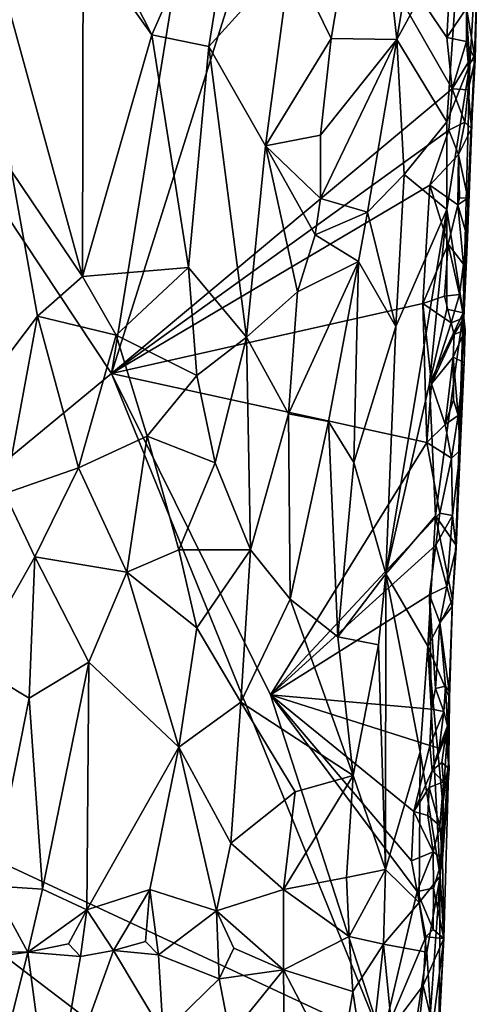
# Model space of a CAD drawing. Units: metres. Extents: x 24.9 to 26.8, y -11.8 to 12.6.
# Drawn here: x 26 to 26.5, y 2 to 3 of the extents above; entities that cross this region are included whole.
import ezdxf

# ---------------------------------------------------------------- set-up
doc = ezdxf.new("R2010")
doc.units = ezdxf.units.M

msp = doc.modelspace()

# ---------------------------------------------------------------- linework, layer by layer
at = {"layer": '1'}
for points in [[(25.6858, 3.288, -1.5807), (26.3399, 4.0728, -1.579), (26.1092, 2.6493, -1.5766)], [(26.1092, 2.6493, -1.5766), (26.3399, 4.0728, -1.579), (26.2959, 3.2406, -1.5773)], [(25.673, 2.2893, -1.5786), (25.6858, 3.288, -1.5807), (26.1092, 2.6493, -1.5766)], [(26.2959, 3.2406, -1.5773), (26.4642, 2.9463, -1.5729), (26.1092, 2.6493, -1.5766)], [(26.4642, 2.9463, -1.5729), (26.2959, 3.2406, -1.5773), (26.4586, 2.9998, -1.5752)], [(26.2959, 3.2406, -1.5773), (26.4649, 3.1121, -1.5753), (26.4586, 2.9998, -1.5752)], [(26.2961, 3.0847, -1.1592), (26.338, 2.9985, -1.1972), (26.3796, 3.243, -1.2298)], [(26.338, 2.9985, -1.1972), (26.4065, 2.9977, -1.2749), (26.3796, 3.243, -1.2298)], [(26.4065, 2.9977, -1.2749), (26.4404, 3.2006, -1.3144), (26.3796, 3.243, -1.2298)], [(26.125, 3.054, -1.0777), (26.1512, 3.0024, -1.0858), (26.2482, 3.2227, -1.1237)], [(26.1512, 3.0024, -1.0858), (26.2106, 2.9903, -1.1103), (26.2482, 3.2227, -1.1237)], [(26.2482, 3.2227, -1.1237), (26.2106, 2.9903, -1.1103), (26.2961, 3.0847, -1.1592)], [(26.473, 3.1191, -1.3939), (26.4829, 2.9718, -1.4494), (26.4968, 3.2029, -1.4735)], [(26.4829, 2.9718, -1.4494), (26.4875, 2.9811, -1.4793), (26.4968, 3.2029, -1.4735)], [(26.4875, 2.9811, -1.4793), (26.4901, 3.0507, -1.5437), (26.4968, 3.2029, -1.4735)], [(26.4065, 2.9977, -1.2749), (26.473, 3.1191, -1.3939), (26.4404, 3.2006, -1.3144)], [(26.4065, 2.9977, -1.2749), (26.4589, 2.9117, -1.3774), (26.473, 3.1191, -1.3939)], [(26.4586, 2.9998, -1.5752), (26.4649, 3.1121, -1.5753), (26.4794, 3.0304, -1.5666)], [(26.473, 3.1191, -1.3939), (26.4589, 2.9117, -1.3774), (26.4829, 2.9718, -1.4494)], [(25.9998, 3.0396, -1.0578), (26.0791, 2.7506, -1.0675), (26.0798, 3.1029, -1.067)], [(26.0791, 2.7506, -1.0675), (26.1512, 3.0024, -1.0858), (26.0798, 3.1029, -1.067)], [(26.0798, 3.1029, -1.067), (26.1512, 3.0024, -1.0858), (26.125, 3.054, -1.0777)], [(26.2106, 2.9903, -1.1103), (26.2697, 2.8869, -1.1472), (26.2961, 3.0847, -1.1592)], [(26.2697, 2.8869, -1.1472), (26.338, 2.9985, -1.1972), (26.2961, 3.0847, -1.1592)], [(26.4882, 2.9769, -1.5448), (26.4794, 3.0304, -1.5666), (26.4901, 3.0507, -1.5437)], [(26.4882, 2.9769, -1.5448), (26.4901, 3.0507, -1.5437), (26.4875, 2.9811, -1.4793)], [(25.9998, 3.0396, -1.0578), (26.0048, 2.8604, -1.058), (26.0791, 2.7506, -1.0675)], [(26.4586, 2.9998, -1.5752), (26.4794, 3.0304, -1.5666), (26.4791, 2.9956, -1.568)], [(26.4791, 2.9956, -1.568), (26.4794, 3.0304, -1.5666), (26.4882, 2.9769, -1.5448)], [(26.1894, 2.76, -1.1028), (26.1512, 3.0024, -1.0858), (26.0791, 2.7506, -1.0675)], [(26.1512, 3.0024, -1.0858), (26.1894, 2.76, -1.1028), (26.2106, 2.9903, -1.1103)], [(26.338, 2.9985, -1.1972), (26.2697, 2.8869, -1.1472), (26.3272, 2.8978, -1.1921)], [(26.3272, 2.8978, -1.1921), (26.4065, 2.9977, -1.2749), (26.338, 2.9985, -1.1972)], [(26.3272, 2.8978, -1.1921), (26.3272, 2.832, -1.1924), (26.4065, 2.9977, -1.2749)], [(26.3272, 2.832, -1.1924), (26.3761, 2.8177, -1.245), (26.4065, 2.9977, -1.2749)], [(26.4065, 2.9977, -1.2749), (26.3761, 2.8177, -1.245), (26.4142, 2.8567, -1.2963)], [(26.4065, 2.9977, -1.2749), (26.4142, 2.8567, -1.2963), (26.4589, 2.9117, -1.3774)], [(26.4642, 2.9463, -1.5729), (26.4586, 2.9998, -1.5752), (26.4791, 2.9956, -1.568)], [(26.2106, 2.9903, -1.1103), (26.1894, 2.76, -1.1028), (26.25, 2.6873, -1.1352)], [(26.2106, 2.9903, -1.1103), (26.25, 2.6873, -1.1352), (26.2697, 2.8869, -1.1472)], [(26.4811, 2.9737, -1.5626), (26.4642, 2.9463, -1.5729), (26.4791, 2.9956, -1.568)], [(26.4882, 2.9769, -1.5448), (26.4811, 2.9737, -1.5626), (26.4791, 2.9956, -1.568)], [(26.4829, 2.9718, -1.4494), (26.4758, 2.7125, -1.4522), (26.4875, 2.9811, -1.4793)], [(26.4758, 2.7125, -1.4522), (26.4803, 2.7908, -1.5473), (26.4875, 2.9811, -1.4793)], [(26.4803, 2.7908, -1.5473), (26.4805, 2.8322, -1.5502), (26.4875, 2.9811, -1.4793)], [(26.4805, 2.8322, -1.5502), (26.4846, 2.9048, -1.5457), (26.4875, 2.9811, -1.4793)], [(26.481, 2.9452, -1.56), (26.4811, 2.9737, -1.5626), (26.4882, 2.9769, -1.5448)], [(26.4846, 2.9048, -1.5457), (26.481, 2.9452, -1.56), (26.4882, 2.9769, -1.5448)], [(26.4875, 2.9811, -1.4793), (26.4846, 2.9048, -1.5457), (26.4882, 2.9769, -1.5448)], [(26.4589, 2.8203, -1.3848), (26.4758, 2.7125, -1.4522), (26.4829, 2.9718, -1.4494)], [(26.4589, 2.9117, -1.3774), (26.4589, 2.8203, -1.3848), (26.4829, 2.9718, -1.4494)], [(26.481, 2.9452, -1.56), (26.4642, 2.9463, -1.5729), (26.4811, 2.9737, -1.5626)], [(26.1092, 2.6493, -1.5766), (26.4642, 2.9463, -1.5729), (26.4608, 2.9031, -1.5739)], [(26.4608, 2.9031, -1.5739), (26.4642, 2.9463, -1.5729), (26.4776, 2.9113, -1.5633)], [(26.4776, 2.9113, -1.5633), (26.4642, 2.9463, -1.5729), (26.481, 2.9452, -1.56)], [(26.4776, 2.9113, -1.5633), (26.481, 2.9452, -1.56), (26.4846, 2.9048, -1.5457)], [(26.4142, 2.8567, -1.2963), (26.4589, 2.8203, -1.3848), (26.4589, 2.9117, -1.3774)], [(26.4709, 2.8776, -1.5684), (26.4608, 2.9031, -1.5739), (26.4776, 2.9113, -1.5633)], [(26.4709, 2.8776, -1.5684), (26.4776, 2.9113, -1.5633), (26.4846, 2.9048, -1.5457)], [(26.1092, 2.6493, -1.5766), (26.4608, 2.9031, -1.5739), (26.4409, 2.8459, -1.575)], [(26.2697, 2.8869, -1.1472), (26.3272, 2.832, -1.1924), (26.3272, 2.8978, -1.1921)], [(26.4409, 2.8459, -1.575), (26.4608, 2.9031, -1.5739), (26.4709, 2.8776, -1.5684)], [(26.4805, 2.8322, -1.5502), (26.4709, 2.8776, -1.5684), (26.4846, 2.9048, -1.5457)], [(26.2697, 2.8869, -1.1472), (26.25, 2.6873, -1.1352), (26.3029, 2.7346, -1.1734)], [(26.2697, 2.8869, -1.1472), (26.3029, 2.7346, -1.1734), (26.3216, 2.7941, -1.1892)], [(26.2697, 2.8869, -1.1472), (26.3216, 2.7941, -1.1892), (26.3272, 2.832, -1.1924)], [(26.4409, 2.8459, -1.575), (26.4709, 2.8776, -1.5684), (26.4701, 2.8253, -1.568)], [(26.4701, 2.8253, -1.568), (26.4709, 2.8776, -1.5684), (26.4718, 2.8326, -1.5646)], [(26.4718, 2.8326, -1.5646), (26.4709, 2.8776, -1.5684), (26.4805, 2.8322, -1.5502)], [(26.0048, 2.8604, -1.058), (25.9749, 2.6341, -1.0496), (26.0321, 2.7092, -1.0581)], [(26.0048, 2.8604, -1.058), (26.0321, 2.7092, -1.0581), (26.0791, 2.7506, -1.0675)], [(26.3761, 2.8177, -1.245), (26.4056, 2.6985, -1.2871), (26.4142, 2.8567, -1.2963)], [(26.4142, 2.8567, -1.2963), (26.4056, 2.6985, -1.2871), (26.4589, 2.8203, -1.3848)], [(26.4336, 2.7224, -1.5757), (26.1092, 2.6493, -1.5766), (26.4409, 2.8459, -1.575)], [(26.4336, 2.7224, -1.5757), (26.4409, 2.8459, -1.575), (26.4601, 2.7842, -1.5728)], [(26.4701, 2.8253, -1.568), (26.4601, 2.7842, -1.5728), (26.4409, 2.8459, -1.575)], [(26.3272, 2.832, -1.1924), (26.3216, 2.7941, -1.1892), (26.3761, 2.8177, -1.245)], [(26.4601, 2.7842, -1.5728), (26.4701, 2.8253, -1.568), (26.4761, 2.7635, -1.5568)], [(26.4701, 2.8253, -1.568), (26.4718, 2.8326, -1.5646), (26.4805, 2.8322, -1.5502)], [(26.4701, 2.8253, -1.568), (26.4805, 2.8322, -1.5502), (26.4803, 2.7908, -1.5473)], [(26.4761, 2.7635, -1.5568), (26.4701, 2.8253, -1.568), (26.4803, 2.7908, -1.5473)], [(26.3216, 2.7941, -1.1892), (26.3668, 2.7661, -1.2362), (26.3761, 2.8177, -1.245)], [(26.4056, 2.6985, -1.2871), (26.3761, 2.8177, -1.245), (26.3668, 2.7661, -1.2362)], [(26.4056, 2.6985, -1.2871), (26.3953, 2.4404, -1.2648), (26.4589, 2.8203, -1.3848)], [(26.4589, 2.8203, -1.3848), (26.3953, 2.4404, -1.2648), (26.4408, 2.6389, -1.3535)], [(26.4589, 2.8203, -1.3848), (26.4408, 2.6389, -1.3535), (26.4587, 2.7166, -1.3931)], [(26.4589, 2.8203, -1.3848), (26.4587, 2.7166, -1.3931), (26.4758, 2.7125, -1.4522)], [(26.3216, 2.7941, -1.1892), (26.3029, 2.7346, -1.1734), (26.3668, 2.7661, -1.2362)], [(26.4336, 2.7224, -1.5757), (26.4601, 2.7842, -1.5728), (26.4563, 2.7301, -1.5719)], [(26.4563, 2.7301, -1.5719), (26.4601, 2.7842, -1.5728), (26.4718, 2.7318, -1.562)], [(26.4718, 2.7318, -1.562), (26.4601, 2.7842, -1.5728), (26.4761, 2.7635, -1.5568)], [(26.4765, 2.7073, -1.5475), (26.4803, 2.7908, -1.5473), (26.4758, 2.7125, -1.4522)], [(26.4765, 2.7073, -1.5475), (26.4761, 2.7635, -1.5568), (26.4803, 2.7908, -1.5473)], [(26.2936, 2.6074, -1.1632), (26.3354, 2.5992, -1.2027), (26.3668, 2.7661, -1.2362)], [(26.3029, 2.7346, -1.1734), (26.2936, 2.6074, -1.1632), (26.3668, 2.7661, -1.2362)], [(26.3668, 2.7661, -1.2362), (26.3354, 2.5992, -1.2027), (26.3619, 2.5566, -1.2283)], [(26.3619, 2.5566, -1.2283), (26.4056, 2.6985, -1.2871), (26.3668, 2.7661, -1.2362)], [(26.4718, 2.7318, -1.562), (26.4761, 2.7635, -1.5568), (26.4765, 2.7073, -1.5475)], [(26.0791, 2.7506, -1.0675), (26.114, 2.6894, -1.0735), (26.1894, 2.76, -1.1028)], [(26.1894, 2.76, -1.1028), (26.114, 2.6894, -1.0735), (26.198, 2.6473, -1.1041)], [(26.1894, 2.76, -1.1028), (26.198, 2.6473, -1.1041), (26.25, 2.6873, -1.1352)], [(26.0321, 2.7092, -1.0581), (26.114, 2.6894, -1.0735), (26.0791, 2.7506, -1.0675)], [(26.25, 2.6873, -1.1352), (26.2936, 2.6074, -1.1632), (26.3029, 2.7346, -1.1734)], [(26.4634, 2.7021, -1.5709), (26.4563, 2.7301, -1.5719), (26.4718, 2.7318, -1.562)], [(26.4634, 2.7021, -1.5709), (26.4718, 2.7318, -1.562), (26.4765, 2.7073, -1.5475)], [(26.1092, 2.6493, -1.5766), (26.4336, 2.7224, -1.5757), (26.4379, 2.5773, -1.5753)], [(26.4634, 2.7021, -1.5709), (26.4336, 2.7224, -1.5757), (26.4563, 2.7301, -1.5719)], [(26.4379, 2.5773, -1.5753), (26.4336, 2.7224, -1.5757), (26.4426, 2.6387, -1.5744)], [(26.4426, 2.6387, -1.5744), (26.4336, 2.7224, -1.5757), (26.4634, 2.7021, -1.5709)], [(26.4587, 2.7166, -1.3931), (26.4408, 2.6389, -1.3535), (26.4758, 2.7125, -1.4522)], [(26.4408, 2.6389, -1.3535), (26.4468, 2.501, -1.3683), (26.4758, 2.7125, -1.4522)], [(26.4758, 2.7125, -1.4522), (26.4468, 2.501, -1.3683), (26.468, 2.4708, -1.4448)], [(26.468, 2.4708, -1.4448), (26.4727, 2.5691, -1.5363), (26.4758, 2.7125, -1.4522)], [(26.4758, 2.7125, -1.4522), (26.4727, 2.5691, -1.5363), (26.4767, 2.6608, -1.5388)], [(26.4767, 2.6608, -1.5388), (26.4777, 2.695, -1.543), (26.4758, 2.7125, -1.4522)], [(26.4777, 2.695, -1.543), (26.4765, 2.7073, -1.5475), (26.4758, 2.7125, -1.4522)], [(26.0321, 2.7092, -1.0581), (25.9749, 2.6341, -1.0496), (25.998, 2.5242, -1.0404)], [(26.0321, 2.7092, -1.0581), (25.998, 2.5242, -1.0404), (26.0748, 2.551, -1.0548)], [(26.0321, 2.7092, -1.0581), (26.0748, 2.551, -1.0548), (26.114, 2.6894, -1.0735)], [(26.4426, 2.6387, -1.5744), (26.4634, 2.7021, -1.5709), (26.4664, 2.69, -1.5675)], [(26.4664, 2.69, -1.5675), (26.4634, 2.7021, -1.5709), (26.4765, 2.7073, -1.5475)], [(26.4765, 2.7073, -1.5475), (26.4777, 2.695, -1.543), (26.4664, 2.69, -1.5675)], [(26.114, 2.6894, -1.0735), (26.0748, 2.551, -1.0548), (26.1463, 2.5841, -1.0777)], [(26.198, 2.6473, -1.1041), (26.114, 2.6894, -1.0735), (26.1463, 2.5841, -1.0777)], [(26.3619, 2.5566, -1.2283), (26.3953, 2.4404, -1.2648), (26.4056, 2.6985, -1.2871)], [(26.4655, 2.6664, -1.5669), (26.4426, 2.6387, -1.5744), (26.4664, 2.69, -1.5675)], [(26.4655, 2.6664, -1.5669), (26.4664, 2.69, -1.5675), (26.4777, 2.695, -1.543)], [(26.4655, 2.6664, -1.5669), (26.4777, 2.695, -1.543), (26.4767, 2.6608, -1.5388)], [(26.198, 2.6473, -1.1041), (26.2171, 2.5561, -1.1084), (26.25, 2.6873, -1.1352)], [(26.2171, 2.5561, -1.1084), (26.254, 2.4655, -1.1238), (26.25, 2.6873, -1.1352)], [(26.25, 2.6873, -1.1352), (26.254, 2.4655, -1.1238), (26.2936, 2.6074, -1.1632)], [(26.457, 2.5961, -1.5716), (26.4426, 2.6387, -1.5744), (26.4655, 2.6664, -1.5669)], [(26.457, 2.5961, -1.5716), (26.4655, 2.6664, -1.5669), (26.4658, 2.622, -1.5645)], [(26.4658, 2.622, -1.5645), (26.4655, 2.6664, -1.5669), (26.4704, 2.6057, -1.5597)], [(26.4704, 2.6057, -1.5597), (26.4655, 2.6664, -1.5669), (26.4767, 2.6608, -1.5388)], [(26.4727, 2.5691, -1.5363), (26.4704, 2.6057, -1.5597), (26.4767, 2.6608, -1.5388)], [(25.673, 2.2893, -1.5786), (26.1092, 2.6493, -1.5766), (26.3915, 1.9543, -1.5747)], [(26.3915, 1.9543, -1.5747), (26.1092, 2.6493, -1.5766), (26.275, 2.3143, -1.5757)], [(26.275, 2.3143, -1.5757), (26.1092, 2.6493, -1.5766), (26.4379, 2.5773, -1.5753)], [(26.1463, 2.5841, -1.0777), (26.2171, 2.5561, -1.1084), (26.198, 2.6473, -1.1041)], [(26.3953, 2.4404, -1.2648), (26.4468, 2.501, -1.3683), (26.4408, 2.6389, -1.3535)], [(26.4379, 2.5773, -1.5753), (26.4426, 2.6387, -1.5744), (26.457, 2.5961, -1.5716)], [(26.4704, 2.6057, -1.5597), (26.457, 2.5961, -1.5716), (26.4658, 2.622, -1.5645)], [(26.254, 2.4655, -1.1238), (26.2955, 2.4141, -1.1487), (26.2936, 2.6074, -1.1632)], [(26.2936, 2.6074, -1.1632), (26.2955, 2.4141, -1.1487), (26.3354, 2.5992, -1.2027)], [(26.2955, 2.4141, -1.1487), (26.3451, 2.375, -1.1922), (26.3354, 2.5992, -1.2027)], [(26.3354, 2.5992, -1.2027), (26.3451, 2.375, -1.1922), (26.3619, 2.5566, -1.2283)], [(26.4637, 2.5612, -1.5643), (26.457, 2.5961, -1.5716), (26.4704, 2.6057, -1.5597)], [(26.4637, 2.5612, -1.5643), (26.4704, 2.6057, -1.5597), (26.4727, 2.5691, -1.5363)], [(26.4379, 2.5773, -1.5753), (26.457, 2.5961, -1.5716), (26.4637, 2.5612, -1.5643)], [(26.0748, 2.551, -1.0548), (26.125, 2.4422, -1.0549), (26.1463, 2.5841, -1.0777)], [(26.1463, 2.5841, -1.0777), (26.125, 2.4422, -1.0549), (26.1792, 2.4654, -1.0798)], [(26.1463, 2.5841, -1.0777), (26.1792, 2.4654, -1.0798), (26.2171, 2.5561, -1.1084)], [(26.275, 2.3143, -1.5757), (26.4379, 2.5773, -1.5753), (26.4514, 2.5037, -1.5727)], [(26.4514, 2.5037, -1.5727), (26.4379, 2.5773, -1.5753), (26.4637, 2.5612, -1.5643)], [(26.4645, 2.5014, -1.5611), (26.4637, 2.5612, -1.5643), (26.4727, 2.5691, -1.5363)], [(26.4686, 2.4673, -1.5443), (26.4645, 2.5014, -1.5611), (26.4727, 2.5691, -1.5363)], [(26.468, 2.4708, -1.4448), (26.4686, 2.4673, -1.5443), (26.4727, 2.5691, -1.5363)], [(26.2171, 2.5561, -1.1084), (26.1792, 2.4654, -1.0798), (26.254, 2.4655, -1.1238)], [(26.3619, 2.5566, -1.2283), (26.3451, 2.375, -1.1922), (26.3953, 2.4404, -1.2648)], [(26.4514, 2.5037, -1.5727), (26.4637, 2.5612, -1.5643), (26.4645, 2.5014, -1.5611)], [(26.0292, 2.4582, -1.0354), (26.0748, 2.551, -1.0548), (25.998, 2.5242, -1.0404)], [(26.0748, 2.551, -1.0548), (26.0292, 2.4582, -1.0354), (26.125, 2.4422, -1.0549)], [(25.998, 2.5242, -1.0404), (25.9654, 2.3455, -1.0146), (26.0292, 2.4582, -1.0354)], [(26.4472, 2.4705, -1.5727), (26.275, 2.3143, -1.5757), (26.4514, 2.5037, -1.5727)], [(26.3953, 2.4404, -1.2648), (26.4389, 2.3651, -1.3429), (26.4468, 2.501, -1.3683)], [(26.4468, 2.501, -1.3683), (26.4389, 2.3651, -1.3429), (26.4646, 2.4137, -1.4268)], [(26.4468, 2.501, -1.3683), (26.4646, 2.4137, -1.4268), (26.468, 2.4708, -1.4448)], [(26.4472, 2.4705, -1.5727), (26.4514, 2.5037, -1.5727), (26.4645, 2.5014, -1.5611)], [(26.4586, 2.4274, -1.5646), (26.4472, 2.4705, -1.5727), (26.4645, 2.5014, -1.5611)], [(26.4586, 2.4274, -1.5646), (26.4645, 2.5014, -1.5611), (26.4686, 2.4673, -1.5443)], [(26.1792, 2.4654, -1.0798), (26.125, 2.4422, -1.0549), (26.1982, 2.3842, -1.0797)], [(26.1792, 2.4654, -1.0798), (26.1982, 2.3842, -1.0797), (26.254, 2.4655, -1.1238)], [(26.254, 2.4655, -1.1238), (26.1982, 2.3842, -1.0797), (26.2439, 2.3067, -1.0943)], [(26.254, 2.4655, -1.1238), (26.2439, 2.3067, -1.0943), (26.2955, 2.4141, -1.1487)], [(26.4406, 2.4188, -1.5737), (26.275, 2.3143, -1.5757), (26.4472, 2.4705, -1.5727)], [(26.4406, 2.4188, -1.5737), (26.4472, 2.4705, -1.5727), (26.4586, 2.4274, -1.5646)], [(26.4586, 2.4274, -1.5646), (26.4686, 2.4673, -1.5443), (26.4643, 2.4065, -1.5521)], [(26.4646, 2.4137, -1.4268), (26.4643, 2.4065, -1.5521), (26.468, 2.4708, -1.4448)], [(26.468, 2.4708, -1.4448), (26.4643, 2.4065, -1.5521), (26.4686, 2.4673, -1.5443)], [(26.0292, 2.4582, -1.0354), (25.9654, 2.3455, -1.0146), (26.0233, 2.311, -1.0121)], [(26.0292, 2.4582, -1.0354), (26.0233, 2.311, -1.0121), (26.0856, 2.3485, -1.0306)], [(26.0292, 2.4582, -1.0354), (26.0856, 2.3485, -1.0306), (26.125, 2.4422, -1.0549)], [(26.125, 2.4422, -1.0549), (26.0856, 2.3485, -1.0306), (26.1794, 2.2599, -1.0489)], [(26.125, 2.4422, -1.0549), (26.1794, 2.2599, -1.0489), (26.1982, 2.3842, -1.0797)], [(26.3451, 2.375, -1.1922), (26.3874, 2.3665, -1.2459), (26.3953, 2.4404, -1.2648)], [(26.3874, 2.3665, -1.2459), (26.3948, 2.1324, -1.2273), (26.3953, 2.4404, -1.2648)], [(26.3953, 2.4404, -1.2648), (26.3948, 2.1324, -1.2273), (26.4311, 2.255, -1.3167)], [(26.3953, 2.4404, -1.2648), (26.4311, 2.255, -1.3167), (26.4389, 2.3651, -1.3429)], [(26.4513, 2.3897, -1.5683), (26.4406, 2.4188, -1.5737), (26.4586, 2.4274, -1.5646)], [(26.4513, 2.3897, -1.5683), (26.4586, 2.4274, -1.5646), (26.4643, 2.4065, -1.5521)], [(26.2955, 2.4141, -1.1487), (26.2439, 2.3067, -1.0943), (26.361, 2.2304, -1.1913)], [(26.4427, 2.2993, -1.5726), (26.275, 2.3143, -1.5757), (26.4406, 2.4188, -1.5737)], [(26.2955, 2.4141, -1.1487), (26.361, 2.2304, -1.1913), (26.3451, 2.375, -1.1922)], [(26.4389, 2.3651, -1.3429), (26.4616, 2.3111, -1.4171), (26.4646, 2.4137, -1.4268)], [(26.4427, 2.2993, -1.5726), (26.4406, 2.4188, -1.5737), (26.4469, 2.3209, -1.5709)], [(26.4469, 2.3209, -1.5709), (26.4406, 2.4188, -1.5737), (26.4513, 2.3897, -1.5683)], [(26.4616, 2.3111, -1.4171), (26.4643, 2.4065, -1.5521), (26.4646, 2.4137, -1.4268)], [(26.4612, 2.3183, -1.5519), (26.4513, 2.3897, -1.5683), (26.4643, 2.4065, -1.5521)], [(26.4616, 2.3111, -1.4171), (26.4612, 2.3183, -1.5519), (26.4643, 2.4065, -1.5521)], [(26.1982, 2.3842, -1.0797), (26.1794, 2.2599, -1.0489), (26.2439, 2.3067, -1.0943)], [(26.4575, 2.3233, -1.5625), (26.4469, 2.3209, -1.5709), (26.4513, 2.3897, -1.5683)], [(26.4575, 2.3233, -1.5625), (26.4513, 2.3897, -1.5683), (26.4612, 2.3183, -1.5519)], [(26.3874, 2.3665, -1.2459), (26.3451, 2.375, -1.1922), (26.361, 2.2304, -1.1913)], [(26.361, 2.2304, -1.1913), (26.3948, 2.1324, -1.2273), (26.3874, 2.3665, -1.2459)], [(26.4311, 2.255, -1.3167), (26.4517, 2.1255, -1.3656), (26.4389, 2.3651, -1.3429)], [(26.4389, 2.3651, -1.3429), (26.4517, 2.1255, -1.3656), (26.4546, 2.2004, -1.3837)], [(26.4389, 2.3651, -1.3429), (26.4546, 2.2004, -1.3837), (26.4616, 2.3111, -1.4171)], [(25.9654, 2.3455, -1.0146), (25.9841, 2.1151, -0.968), (26.0233, 2.311, -1.0121)], [(26.0233, 2.311, -1.0121), (26.0372, 2.1117, -0.9733), (26.0856, 2.3485, -1.0306)], [(26.0856, 2.3485, -1.0306), (26.0372, 2.1117, -0.9733), (26.0833, 2.0901, -0.9824)], [(26.0856, 2.3485, -1.0306), (26.0833, 2.0901, -0.9824), (26.1794, 2.2599, -1.0489)], [(26.4427, 2.2993, -1.5726), (26.4469, 2.3209, -1.5709), (26.4555, 2.2971, -1.5618)], [(26.4555, 2.2971, -1.5618), (26.4469, 2.3209, -1.5709), (26.4575, 2.3233, -1.5625)], [(26.4594, 2.2821, -1.5449), (26.4555, 2.2971, -1.5618), (26.4575, 2.3233, -1.5625)], [(26.4594, 2.2821, -1.5449), (26.4575, 2.3233, -1.5625), (26.4612, 2.3183, -1.5519)], [(25.9841, 2.1151, -0.968), (26.0372, 2.1117, -0.9733), (26.0233, 2.311, -1.0121)], [(26.3915, 1.9543, -1.5747), (26.275, 2.3143, -1.5757), (26.4277, 2.1093, -1.5725)], [(26.275, 2.3143, -1.5757), (26.4409, 2.2615, -1.5725), (26.4245, 2.1926, -1.5739)], [(26.4409, 2.2615, -1.5725), (26.275, 2.3143, -1.5757), (26.4427, 2.2993, -1.5726)], [(26.4218, 2.1413, -1.5743), (26.275, 2.3143, -1.5757), (26.4245, 2.1926, -1.5739)], [(26.4277, 2.1093, -1.5725), (26.275, 2.3143, -1.5757), (26.4218, 2.1413, -1.5743)], [(26.4546, 2.2004, -1.3837), (26.4607, 2.2451, -1.413), (26.4616, 2.3111, -1.4171)], [(26.4607, 2.2451, -1.413), (26.4594, 2.2821, -1.5449), (26.4612, 2.3183, -1.5519)], [(26.4616, 2.3111, -1.4171), (26.4607, 2.2451, -1.413), (26.4612, 2.3183, -1.5519)], [(26.2439, 2.3067, -1.0943), (26.1794, 2.2599, -1.0489), (26.2335, 2.1596, -1.0607)], [(26.2439, 2.3067, -1.0943), (26.2335, 2.1596, -1.0607), (26.3007, 2.2133, -1.1243)], [(26.2439, 2.3067, -1.0943), (26.3007, 2.2133, -1.1243), (26.361, 2.2304, -1.1913)], [(26.3848, 1.7468, -1.575), (25.9472, 0.8967, -1.5736), (25.673, 2.2893, -1.5786)], [(26.3848, 1.7468, -1.575), (25.673, 2.2893, -1.5786), (26.3915, 1.9543, -1.5747)], [(26.4409, 2.2615, -1.5725), (26.4427, 2.2993, -1.5726), (26.4555, 2.2971, -1.5618)], [(26.4506, 2.2588, -1.566), (26.4409, 2.2615, -1.5725), (26.4555, 2.2971, -1.5618)], [(26.4506, 2.2588, -1.566), (26.4555, 2.2971, -1.5618), (26.4594, 2.2821, -1.5449)], [(26.4575, 2.2713, -1.5533), (26.4506, 2.2588, -1.566), (26.4594, 2.2821, -1.5449)], [(26.4575, 2.2713, -1.5533), (26.4594, 2.2821, -1.5449), (26.4607, 2.2451, -1.413)], [(26.4435, 2.2355, -1.5718), (26.4506, 2.2588, -1.566), (26.4575, 2.2713, -1.5533)], [(26.4535, 2.244, -1.5598), (26.4435, 2.2355, -1.5718), (26.4575, 2.2713, -1.5533)], [(26.4535, 2.244, -1.5598), (26.4575, 2.2713, -1.5533), (26.4611, 2.2371, -1.5244)], [(26.4575, 2.2713, -1.5533), (26.4607, 2.2451, -1.413), (26.4611, 2.2371, -1.5244)], [(26.1794, 2.2599, -1.0489), (26.0833, 2.0901, -0.9824), (26.1492, 2.1113, -1.0076)], [(26.1492, 2.1113, -1.0076), (26.2185, 2.0892, -1.0409), (26.1794, 2.2599, -1.0489)], [(26.1794, 2.2599, -1.0489), (26.2185, 2.0892, -1.0409), (26.2335, 2.1596, -1.0607)], [(26.4245, 2.1926, -1.5739), (26.4409, 2.2615, -1.5725), (26.4435, 2.2355, -1.5718)], [(26.4435, 2.2355, -1.5718), (26.4409, 2.2615, -1.5725), (26.4506, 2.2588, -1.566)], [(26.4311, 2.255, -1.3167), (26.3948, 2.1324, -1.2273), (26.4298, 2.0979, -1.2945)], [(26.4517, 2.1255, -1.3656), (26.4311, 2.255, -1.3167), (26.4298, 2.0979, -1.2945)], [(26.4553, 2.2237, -1.5546), (26.4435, 2.2355, -1.5718), (26.4535, 2.244, -1.5598)], [(26.4607, 2.2451, -1.413), (26.4517, 2.1255, -1.3656), (26.4557, 2.0604, -1.538)], [(26.4546, 2.2004, -1.3837), (26.4517, 2.1255, -1.3656), (26.4607, 2.2451, -1.413)], [(26.4553, 2.2237, -1.5546), (26.4535, 2.244, -1.5598), (26.4611, 2.2371, -1.5244)], [(26.4607, 2.2451, -1.413), (26.4557, 2.0604, -1.538), (26.4544, 2.1434, -1.5526)], [(26.4607, 2.2451, -1.413), (26.4544, 2.1434, -1.5526), (26.4611, 2.2371, -1.5244)], [(26.3007, 2.2133, -1.1243), (26.2886, 2.1116, -1.094), (26.361, 2.2304, -1.1913)], [(26.361, 2.2304, -1.1913), (26.2886, 2.1116, -1.094), (26.3542, 2.1238, -1.1651)], [(26.361, 2.2304, -1.1913), (26.3542, 2.1238, -1.1651), (26.3948, 2.1324, -1.2273)], [(26.4405, 2.2178, -1.5707), (26.4245, 2.1926, -1.5739), (26.4435, 2.2355, -1.5718)], [(26.4405, 2.2178, -1.5707), (26.4435, 2.2355, -1.5718), (26.4553, 2.2237, -1.5546)], [(26.4544, 2.1434, -1.5526), (26.4553, 2.2237, -1.5546), (26.4611, 2.2371, -1.5244)], [(26.4391, 2.1885, -1.5698), (26.4245, 2.1926, -1.5739), (26.4405, 2.2178, -1.5707)], [(26.4391, 2.1885, -1.5698), (26.4405, 2.2178, -1.5707), (26.4516, 2.1778, -1.5597)], [(26.4516, 2.1778, -1.5597), (26.4405, 2.2178, -1.5707), (26.4553, 2.2237, -1.5546)], [(26.4516, 2.1778, -1.5597), (26.4553, 2.2237, -1.5546), (26.4544, 2.1434, -1.5526)], [(26.2335, 2.1596, -1.0607), (26.2886, 2.1116, -1.094), (26.3007, 2.2133, -1.1243)], [(26.4218, 2.1413, -1.5743), (26.4245, 2.1926, -1.5739), (26.4445, 2.1507, -1.5678)], [(26.4445, 2.1507, -1.5678), (26.4245, 2.1926, -1.5739), (26.4391, 2.1885, -1.5698)], [(26.4445, 2.1507, -1.5678), (26.4391, 2.1885, -1.5698), (26.4516, 2.1778, -1.5597)], [(26.4445, 2.1507, -1.5678), (26.4516, 2.1778, -1.5597), (26.4544, 2.1434, -1.5526)], [(26.2335, 2.1596, -1.0607), (26.2185, 2.0892, -1.0409), (26.2886, 2.1116, -1.094)], [(26.4277, 2.1093, -1.5725), (26.4218, 2.1413, -1.5743), (26.4445, 2.1507, -1.5678)], [(26.4277, 2.1093, -1.5725), (26.4445, 2.1507, -1.5678), (26.445, 2.1128, -1.5627)], [(26.445, 2.1128, -1.5627), (26.4445, 2.1507, -1.5678), (26.4544, 2.1434, -1.5526)], [(26.445, 2.1128, -1.5627), (26.4544, 2.1434, -1.5526), (26.4557, 2.0604, -1.538)], [(26.3542, 2.1238, -1.1651), (26.3569, 2.0623, -1.1635), (26.3948, 2.1324, -1.2273)], [(26.3948, 2.1324, -1.2273), (26.3569, 2.0623, -1.1635), (26.3927, 2.0543, -1.2208)], [(26.3948, 2.1324, -1.2273), (26.3927, 2.0543, -1.2208), (26.4298, 2.0979, -1.2945)], [(26.4298, 2.0979, -1.2945), (26.4379, 2.0461, -1.3199), (26.4517, 2.1255, -1.3656)], [(26.4379, 2.0461, -1.3199), (26.4419, 1.9842, -1.3545), (26.4517, 2.1255, -1.3656)], [(26.4517, 2.1255, -1.3656), (26.4419, 1.9842, -1.3545), (26.4506, 1.9748, -1.3996)], [(26.4517, 2.1255, -1.3656), (26.4506, 1.9748, -1.3996), (26.4557, 2.0604, -1.538)], [(25.9103, 2.0465, -0.9668), (26.0221, 2.0462, -0.9724), (25.9841, 2.1151, -0.968)], [(25.9841, 2.1151, -0.968), (26.0221, 2.0462, -0.9724), (26.0372, 2.1117, -0.9733)], [(26.3542, 2.1238, -1.1651), (26.2886, 2.1116, -1.094), (26.3569, 2.0623, -1.1635)], [(26.0221, 2.0462, -0.9724), (26.0833, 2.0901, -0.9824), (26.0372, 2.1117, -0.9733)], [(26.0833, 2.0901, -0.9824), (26.1111, 2.0477, -0.9941), (26.1492, 2.1113, -1.0076)], [(26.1492, 2.1113, -1.0076), (26.1111, 2.0477, -0.9941), (26.1446, 2.0574, -1.0059)], [(26.1446, 2.0574, -1.0059), (26.158, 2.0432, -1.0127), (26.1492, 2.1113, -1.0076)], [(26.1492, 2.1113, -1.0076), (26.158, 2.0432, -1.0127), (26.2185, 2.0892, -1.0409)], [(26.2185, 2.0892, -1.0409), (26.2886, 2.0277, -1.0975), (26.2886, 2.1116, -1.094)], [(26.2886, 2.1116, -1.094), (26.2886, 2.0277, -1.0975), (26.3569, 2.0623, -1.1635)], [(26.3915, 1.9543, -1.5747), (26.4277, 2.1093, -1.5725), (26.4369, 2.062, -1.5707)], [(26.4446, 2.0696, -1.5656), (26.4277, 2.1093, -1.5725), (26.445, 2.1128, -1.5627)], [(26.4369, 2.062, -1.5707), (26.4277, 2.1093, -1.5725), (26.4446, 2.0696, -1.5656)], [(26.4557, 2.0604, -1.538), (26.4446, 2.0696, -1.5656), (26.445, 2.1128, -1.5627)], [(26.3927, 2.0543, -1.2208), (26.4379, 2.0461, -1.3199), (26.4298, 2.0979, -1.2945)], [(26.0221, 2.0462, -0.9724), (26.0644, 2.0548, -0.9798), (26.0833, 2.0901, -0.9824)], [(26.0644, 2.0548, -0.9798), (26.0768, 2.0416, -0.9842), (26.0833, 2.0901, -0.9824)], [(26.0833, 2.0901, -0.9824), (26.0768, 2.0416, -0.9842), (26.1111, 2.0477, -0.9941)], [(26.2185, 2.0892, -1.0409), (26.158, 2.0432, -1.0127), (26.2214, 2.0182, -1.0508)], [(26.2185, 2.0892, -1.0409), (26.2214, 2.0182, -1.0508), (26.2368, 2.0504, -1.0549)], [(26.2185, 2.0892, -1.0409), (26.2368, 2.0504, -1.0549), (26.2886, 2.0277, -1.0975)], [(26.4369, 2.062, -1.5707), (26.4446, 2.0696, -1.5656), (26.4557, 2.0604, -1.538)], [(26.0644, 2.0548, -0.9798), (26.0221, 2.0462, -0.9724), (26.0768, 2.0416, -0.9842)], [(26.1446, 2.0574, -1.0059), (26.1111, 2.0477, -0.9941), (26.158, 2.0432, -1.0127)], [(26.3569, 2.0623, -1.1635), (26.2886, 2.0277, -1.0975), (26.3606, 2.005, -1.1814)], [(26.3569, 2.0623, -1.1635), (26.3606, 2.005, -1.1814), (26.3927, 2.0543, -1.2208)], [(26.3606, 2.005, -1.1814), (26.3761, 1.9048, -1.2329), (26.3927, 2.0543, -1.2208)], [(26.3761, 1.9048, -1.2329), (26.4111, 1.868, -1.3064), (26.3927, 2.0543, -1.2208)], [(26.3915, 1.9543, -1.5747), (26.4369, 2.062, -1.5707), (26.4341, 2.0113, -1.57)], [(26.3927, 2.0543, -1.2208), (26.4111, 1.868, -1.3064), (26.4379, 2.0461, -1.3199)], [(26.4341, 2.0113, -1.57), (26.4369, 2.062, -1.5707), (26.4557, 2.0604, -1.538)], [(26.4441, 1.9696, -1.5636), (26.4341, 2.0113, -1.57), (26.4557, 2.0604, -1.538)], [(26.4441, 1.9696, -1.5636), (26.4557, 2.0604, -1.538), (26.4501, 1.9538, -1.5466)], [(26.4506, 1.9748, -1.3996), (26.4501, 1.9538, -1.5466), (26.4557, 2.0604, -1.538)], [(25.9103, 2.0465, -0.9668), (25.9468, 2.0357, -0.9689), (26.0221, 2.0462, -0.9724)], [(25.9468, 2.0357, -0.9689), (25.9843, 1.8972, -1.0032), (26.0221, 2.0462, -0.9724)], [(26.0221, 2.0462, -0.9724), (25.9843, 1.8972, -1.0032), (26.046, 1.866, -1.0186)], [(26.0221, 2.0462, -0.9724), (26.046, 1.866, -1.0186), (26.0768, 2.0416, -0.9842)], [(26.1111, 2.0477, -0.9941), (26.0768, 2.0416, -0.9842), (26.046, 1.866, -1.0186)], [(26.1111, 2.0477, -0.9941), (26.046, 1.866, -1.0186), (26.163, 1.9612, -1.034)], [(26.158, 2.0432, -1.0127), (26.1111, 2.0477, -0.9941), (26.163, 1.9612, -1.034)], [(26.158, 2.0432, -1.0127), (26.163, 1.9612, -1.034), (26.2214, 2.0182, -1.0508)], [(26.2368, 2.0504, -1.0549), (26.2214, 2.0182, -1.0508), (26.2886, 2.0277, -1.0975)], [(26.4379, 2.0461, -1.3199), (26.4111, 1.868, -1.3064), (26.4419, 1.9842, -1.3545)], [(26.2214, 2.0182, -1.0508), (26.2328, 1.9589, -1.0735), (26.2886, 2.0277, -1.0975)], [(26.2886, 2.0277, -1.0975), (26.2328, 1.9589, -1.0735), (26.2896, 1.9353, -1.1243)], [(26.2896, 1.9353, -1.1243), (26.3463, 1.9167, -1.189), (26.2886, 2.0277, -1.0975)], [(26.2886, 2.0277, -1.0975), (26.3463, 1.9167, -1.189), (26.3606, 2.005, -1.1814)], [(26.2214, 2.0182, -1.0508), (26.163, 1.9612, -1.034), (26.2328, 1.9589, -1.0735)], [(26.3761, 1.9048, -1.2329), (26.3606, 2.005, -1.1814), (26.3463, 1.9167, -1.189)], [(26.3915, 1.9543, -1.5747), (26.4341, 2.0113, -1.57), (26.4279, 1.9495, -1.5712)], [(26.4279, 1.9495, -1.5712), (26.4341, 2.0113, -1.57), (26.4441, 1.9696, -1.5636)]]:
    msp.add_3dface(points, dxfattribs=at)

doc.saveas('drawing.dxf')
